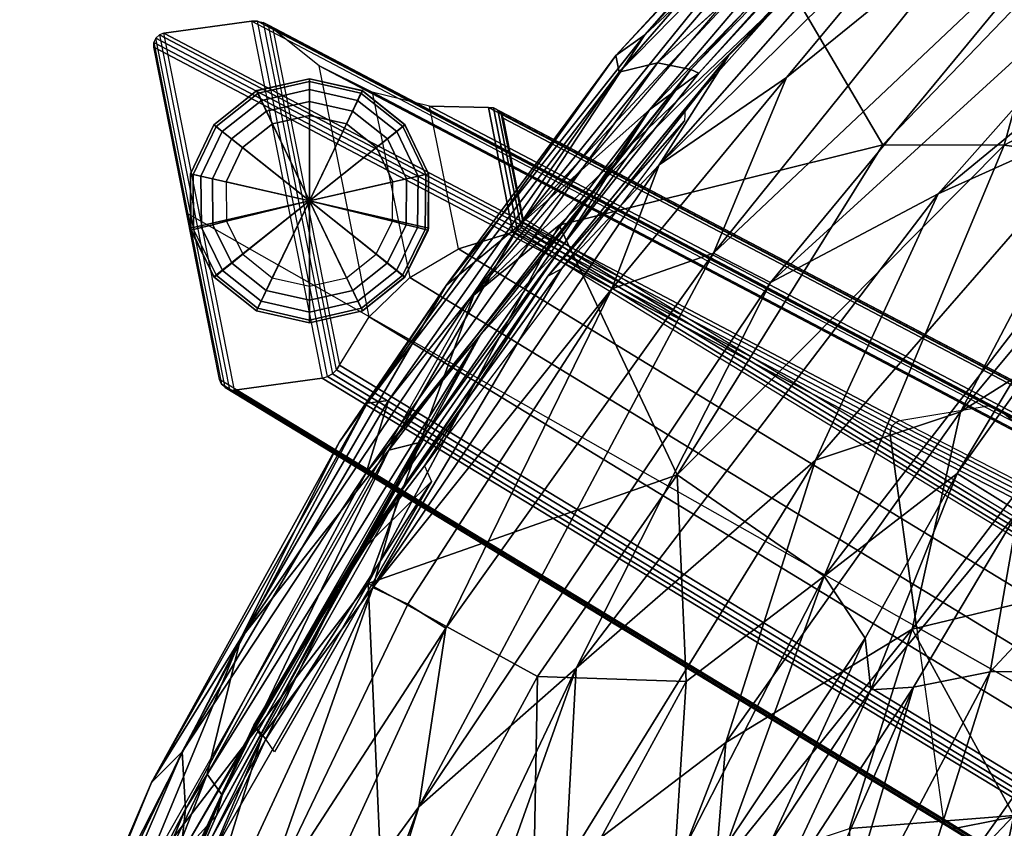
# Model space of a CAD drawing. Units: inches. Extents: x -10 to 14.7, y -14 to 11.8.
# Drawn here: x -9.2 to -6, y 5.2 to 7.8 of the extents above; entities that cross this region are included whole.
import ezdxf

# ---------------------------------------------------------------- set-up
doc = ezdxf.new("R2010")
doc.units = ezdxf.units.IN
doc.header["$MEASUREMENT"] = 0
for name, color, linetype in [('SEAT-BASE', 5, 'Continuous'), ('SEAT-FABRIC', 5, 'Continuous'), ('SEAT-GLIDE', 5, 'Continuous'), ('SEAT-SHELL', 5, 'Continuous')]:
    doc.layers.add(name, color=color, linetype=linetype)

msp = doc.modelspace()

# ---------------------------------------------------------------- linework, layer by layer
at = {"layer": 'SEAT-BASE'}
for points in [[(-8.4422, 7.8283, 0.2032), (-8.7244, 7.7891, 0.2032), (-6.3516, 6.5402, 7.9564), (-6.0804, 6.5861, 7.9208)], [(-8.4968, 6.6389, 0.2032), (-8.7244, 7.7891, 0.2032), (-8.4422, 7.8283, 0.2032), (-8.2145, 6.6776, 0.2032)], [(-8.4233, 7.8284, 0.2032), (-6.0636, 6.5873, 7.9141), (-6.0804, 6.5861, 7.9208), (-8.4422, 7.8283, 0.2032)], [(-8.4422, 7.8283, 0.2032), (-8.2145, 6.6776, 0.2032), (-8.197, 6.6825, 0.2032), (-8.4233, 7.8284, 0.2032)], [(-8.4049, 7.824, 0.2032), (-6.048, 6.5845, 7.9052), (-6.0636, 6.5873, 7.9141), (-8.4233, 7.8284, 0.2032)], [(-8.197, 6.6825, 0.2032), (-8.4233, 7.8284, 0.2032), (-8.4049, 7.824, 0.2032), (-8.1812, 6.6915, 0.2032)], [(-8.3879, 7.8157, 0.2032), (-6.0339, 6.5777, 7.8961), (-6.048, 6.5845, 7.9052), (-8.4049, 7.824, 0.2032)], [(-8.4049, 7.824, 0.2032), (-8.1812, 6.6915, 0.2032), (-8.1681, 6.704, 0.2032), (-8.3879, 7.8157, 0.2032)], [(-8.3731, 7.8039, 0.2032), (-6.0211, 6.567, 7.8889), (-6.0339, 6.5777, 7.8961), (-8.3879, 7.8157, 0.2032)], [(-8.1681, 6.704, 0.2032), (-8.3879, 7.8157, 0.2032), (-8.3731, 7.8039, 0.2032), (-8.1585, 6.7194, 0.2032)], [(-6.3654, 6.5344, 7.9597), (-8.7391, 7.7841, 0.2032), (-8.7506, 7.7737, 0.2032), (-6.3763, 6.5238, 7.9614)], [(-8.5276, 6.6465, 0.2032), (-8.7506, 7.7737, 0.2032), (-8.7391, 7.7841, 0.2032), (-8.5129, 6.6398, 0.2032)], [(-6.3516, 6.5402, 7.9564), (-8.7244, 7.7891, 0.2032), (-8.7391, 7.7841, 0.2032), (-6.3654, 6.5344, 7.9597)], [(-8.7391, 7.7841, 0.2032), (-8.5129, 6.6398, 0.2032), (-8.4968, 6.6389, 0.2032), (-8.7244, 7.7891, 0.2032)], [(-5.8903, 6.4574, 7.8293), (-8.2244, 7.6844, 0.2032), (-8.3731, 7.8039, 0.2032), (-6.0211, 6.567, 7.8889)], [(-8.3731, 7.8039, 0.2032), (-8.1585, 6.7194, 0.2032), (-8.0624, 6.8744, 0.2032), (-8.2244, 7.6844, 0.2032)], [(-6.3826, 6.5098, 7.9611), (-8.7569, 7.7595, 0.2032), (-8.757, 7.7439, 0.2032), (-6.3834, 6.4946, 7.959)], [(-8.5451, 6.6729, 0.2032), (-8.757, 7.7439, 0.2032), (-8.7569, 7.7595, 0.2032), (-8.5389, 6.658, 0.2032)], [(-6.3763, 6.5238, 7.9614), (-8.7506, 7.7737, 0.2032), (-8.7569, 7.7595, 0.2032), (-6.3826, 6.5098, 7.9611)], [(-8.7569, 7.7595, 0.2032), (-8.5389, 6.658, 0.2032), (-8.5276, 6.6465, 0.2032), (-8.7506, 7.7737, 0.2032)], [(-6.2978, 5.8756, 7.8243), (-6.3834, 6.4946, 7.959), (-8.757, 7.7439, 0.2032), (-8.6511, 7.2088, 0.2032)], [(-5.737, 6.3828, 7.7689), (-8.0535, 7.5997, 0.2032), (-8.2244, 7.6844, 0.2032), (-5.8903, 6.4574, 7.8293)], [(-8.0624, 6.8744, 0.2032), (-8.2244, 7.6844, 0.2032), (-8.0535, 7.5997, 0.2032), (-7.9316, 7.0014, 0.2032)], [(-5.5696, 6.3471, 7.7109), (-7.8683, 7.5538, 0.2032), (-8.0535, 7.5997, 0.2032), (-5.737, 6.3828, 7.7689)], [(-8.0535, 7.5997, 0.2032), (-7.9316, 7.0014, 0.2032), (-7.7743, 7.0937, 0.2032), (-7.8683, 7.5538, 0.2032)], [(-5.3966, 6.3522, 7.6584), (-7.6776, 7.5497, 0.2032), (-7.8683, 7.5538, 0.2032), (-5.5696, 6.3471, 7.7109)], [(-7.7743, 7.0937, 0.2032), (-7.8683, 7.5538, 0.2032), (-7.6776, 7.5497, 0.2032), (-7.6, 7.1474, 0.2032)], [(-5.3824, 6.3515, 7.654), (-7.662, 7.5482, 0.2032), (-7.6776, 7.5497, 0.2032), (-5.3966, 6.3522, 7.6584)], [(-7.6776, 7.5497, 0.2032), (-7.662, 7.5482, 0.2032), (-7.5846, 7.1523, 0.2032), (-7.6, 7.1474, 0.2032)], [(-5.3697, 6.3454, 7.6492), (-7.648, 7.5413, 0.2032), (-7.662, 7.5482, 0.2032), (-5.3824, 6.3515, 7.654)], [(-7.5723, 7.1625, 0.2032), (-7.5846, 7.1523, 0.2032), (-7.662, 7.5482, 0.2032), (-7.648, 7.5413, 0.2032)], [(-5.3604, 6.3347, 7.6446), (-7.6372, 7.53, 0.2032), (-7.648, 7.5413, 0.2032), (-5.3697, 6.3454, 7.6492)], [(-7.648, 7.5413, 0.2032), (-7.6372, 7.53, 0.2032), (-7.5667, 7.1775, 0.2032), (-7.5723, 7.1625, 0.2032)], [(-5.3557, 6.321, 7.6411), (-7.6313, 7.5155, 0.2032), (-7.6372, 7.53, 0.2032), (-5.3604, 6.3347, 7.6446)], [(-7.5675, 7.1935, 0.2032), (-7.5667, 7.1775, 0.2032), (-7.6372, 7.53, 0.2032), (-7.6313, 7.5155, 0.2032)], [(-7.5675, 7.1935, 0.2032), (-7.6313, 7.5155, 0.2032), (-5.3557, 6.321, 7.6411), (-5.3031, 5.8173, 7.4691)], [(-8.5451, 6.6729, 0.2032), (-8.6511, 7.2088, 0.2032), (-6.2978, 5.8756, 7.8243), (-6.2123, 5.2567, 7.6896)], [(-5.3029, 5.8014, 7.4669), (-7.5667, 7.1775, 0.2032), (-7.5723, 7.1625, 0.2032), (-5.3079, 5.7864, 7.4684)], [(-5.3031, 5.8173, 7.4691), (-7.5675, 7.1935, 0.2032), (-7.5667, 7.1775, 0.2032), (-5.3029, 5.8014, 7.4669)], [(-5.4977, 5.7077, 7.5167), (-7.7743, 7.0937, 0.2032), (-7.6, 7.1474, 0.2032), (-5.3331, 5.7697, 7.4767)], [(-5.3189, 5.7755, 7.4724), (-7.5846, 7.1523, 0.2032), (-7.6, 7.1474, 0.2032), (-5.3331, 5.7697, 7.4767)], [(-5.3079, 5.7864, 7.4684), (-7.5723, 7.1625, 0.2032), (-7.5846, 7.1523, 0.2032), (-5.3189, 5.7755, 7.4724)], [(-5.6461, 5.6094, 7.5453), (-7.9316, 7.0014, 0.2032), (-7.7743, 7.0937, 0.2032), (-5.4977, 5.7077, 7.5167)], [(-5.7707, 5.4799, 7.5612), (-8.0624, 6.8744, 0.2032), (-7.9316, 7.0014, 0.2032), (-5.6461, 5.6094, 7.5453)], [(-5.8603, 5.3233, 7.5778), (-8.1585, 6.7194, 0.2032), (-8.0624, 6.8744, 0.2032), (-5.7707, 5.4799, 7.5612)], [(-5.8808, 5.2944, 7.5841), (-8.1812, 6.6915, 0.2032), (-8.1681, 6.704, 0.2032), (-5.8694, 5.3077, 7.5794)], [(-5.8694, 5.3077, 7.5794), (-8.1681, 6.704, 0.2032), (-8.1585, 6.7194, 0.2032), (-5.8603, 5.3233, 7.5778)], [(-6.2123, 5.2567, 7.6896), (-8.5451, 6.6729, 0.2032), (-8.5389, 6.658, 0.2032), (-6.2075, 5.2427, 7.6854)], [(-8.4968, 6.6389, 0.2032), (-8.2145, 6.6776, 0.2032), (-5.9107, 5.2782, 7.5958), (-6.1699, 5.2261, 7.6704)], [(-5.9107, 5.2782, 7.5958), (-8.2145, 6.6776, 0.2032), (-8.197, 6.6825, 0.2032), (-5.8945, 5.2842, 7.5902)], [(-5.8945, 5.2842, 7.5902), (-8.197, 6.6825, 0.2032), (-8.1812, 6.6915, 0.2032), (-5.8808, 5.2944, 7.5841)], [(-6.2075, 5.2427, 7.6854), (-8.5389, 6.658, 0.2032), (-8.5276, 6.6465, 0.2032), (-6.1978, 5.232, 7.6803)], [(-6.1978, 5.232, 7.6803), (-8.5276, 6.6465, 0.2032), (-8.5129, 6.6398, 0.2032), (-6.1846, 5.2262, 7.675)], [(-6.1846, 5.2262, 7.675), (-8.5129, 6.6398, 0.2032), (-8.4968, 6.6389, 0.2032), (-6.1699, 5.2261, 7.6704)], [(-6.3516, 6.5402, 7.9564), (-6.0804, 6.5861, 7.9208), (-5.3692, 6.2201, 10.2507), (-5.6507, 6.1796, 10.2525)], [(-5.3524, 6.2214, 10.2436), (-6.0636, 6.5873, 7.9141), (-6.0804, 6.5861, 7.9208), (-5.3692, 6.2201, 10.2507)], [(-5.3372, 6.2187, 10.2339), (-6.048, 6.5845, 7.9052), (-6.0636, 6.5873, 7.9141), (-5.3524, 6.2214, 10.2436)], [(-5.3233, 6.2121, 10.2239), (-6.0339, 6.5777, 7.8961), (-6.048, 6.5845, 7.9052), (-5.3372, 6.2187, 10.2339)], [(-5.3107, 6.2014, 10.2162), (-6.0211, 6.567, 7.8889), (-6.0339, 6.5777, 7.8961), (-5.3233, 6.2121, 10.2239)], [(-5.6507, 6.1796, 10.2525), (-6.3516, 6.5402, 7.9564), (-6.3654, 6.5344, 7.9597), (-5.6645, 6.1738, 10.2559)], [(-5.8903, 6.4574, 7.8293), (-5.1798, 6.0918, 10.1566), (-5.3107, 6.2014, 10.2162), (-6.0211, 6.567, 7.8889)], [(-5.6818, 6.1492, 10.2572), (-6.3826, 6.5098, 7.9611), (-6.3834, 6.4946, 7.959), (-5.6825, 6.134, 10.2551)], [(-5.6754, 6.1632, 10.2575), (-6.3763, 6.5238, 7.9614), (-6.3826, 6.5098, 7.9611), (-5.6818, 6.1492, 10.2572)], [(-5.6645, 6.1738, 10.2559), (-6.3654, 6.5344, 7.9597), (-6.3763, 6.5238, 7.9614), (-5.6754, 6.1632, 10.2575)], [(-5.5915, 5.4755, 10.1118), (-5.6825, 6.134, 10.2551), (-6.3834, 6.4946, 7.959), (-6.2978, 5.8756, 7.8243)], [(-6.2978, 5.8756, 7.8243), (-6.2123, 5.2567, 7.6896), (-5.5005, 4.817, 9.9685), (-5.5915, 5.4755, 10.1118)], [(-5.1995, 4.8389, 9.8727), (-5.4581, 4.7863, 9.9494), (-6.1699, 5.2261, 7.6704), (-5.9107, 5.2782, 7.5958)], [(-5.5005, 4.817, 9.9685), (-6.2123, 5.2567, 7.6896), (-6.2075, 5.2427, 7.6854), (-5.4957, 4.803, 9.9643)], [(-5.4957, 4.803, 9.9643), (-6.2075, 5.2427, 7.6854), (-6.1978, 5.232, 7.6803), (-5.4859, 4.7923, 9.9592)], [(-5.4859, 4.7923, 9.9592), (-6.1978, 5.232, 7.6803), (-6.1846, 5.2262, 7.675), (-5.4727, 4.7864, 9.9539)], [(-5.4727, 4.7864, 9.9539), (-6.1846, 5.2262, 7.675), (-6.1699, 5.2261, 7.6704), (-5.4581, 4.7863, 9.9494)]]:
    msp.add_3dface(points, dxfattribs=at)
at = {"layer": 'SEAT-FABRIC'}
for points in [[(-6.9039, 7.7163, 30.1955), (-6.1338, 8.5327, 29.8639), (-6.5657, 8.0829, 29.9324)], [(-6.9039, 7.7163, 30.1955), (-6.1603, 8.4668, 30.0504), (-6.1338, 8.5327, 29.8639)], [(-6.9039, 7.7163, 30.1955), (-7.1275, 7.3644, 30.4808), (-6.1603, 8.4668, 30.0504)], [(-7.1275, 7.3644, 30.4808), (-6.1505, 8.3282, 30.2318), (-6.1603, 8.4668, 30.0504)], [(-4.8443, 8.4103, 29.9299), (-6.2279, 7.2712, 30.4436), (-5.6494, 7.5321, 30.1465)], [(-5.267, 8.3564, 30.1324), (-6.2279, 7.2712, 30.4436), (-4.8443, 8.4103, 29.9299)], [(-5.7597, 8.2071, 30.2952), (-6.7695, 6.9856, 30.6559), (-5.267, 8.3564, 30.1324)], [(-6.7695, 6.9856, 30.6559), (-6.2279, 7.2712, 30.4436), (-5.267, 8.3564, 30.1324)], [(-7.1275, 7.3644, 30.4808), (-6.7172, 7.647, 30.4889), (-6.1505, 8.3282, 30.2318)], [(-6.7172, 7.647, 30.4889), (-6.0857, 8.1595, 30.3433), (-6.1505, 8.3282, 30.2318)], [(-6.9531, 7.0798, 30.6804), (-5.7597, 8.2071, 30.2952), (-6.0857, 8.1595, 30.3433)], [(-6.9531, 7.0798, 30.6804), (-6.7695, 6.9856, 30.6559), (-5.7597, 8.2071, 30.2952)], [(-6.9531, 7.0798, 30.6804), (-6.0857, 8.1595, 30.3433), (-6.7172, 7.647, 30.4889)], [(-7.044, 7.5454, 30.0844), (-6.9039, 7.7163, 30.1955), (-6.5657, 8.0829, 29.9324)], [(-6.1569, 6.5688, 30.1339), (-5.4285, 7.0265, 29.6364), (-5.1716, 7.7523, 29.8702)], [(-6.1569, 6.5688, 30.1339), (-5.1716, 7.7523, 29.8702), (-5.6494, 7.5321, 30.1465)], [(-7.044, 7.5454, 30.0844), (-7.4866, 7.0062, 30.2851), (-6.9039, 7.7163, 30.1955)], [(-7.4866, 7.0062, 30.2851), (-7.4423, 7.03, 30.4763), (-6.9039, 7.7163, 30.1955)], [(-6.9039, 7.7163, 30.1955), (-7.4423, 7.03, 30.4763), (-7.1275, 7.3644, 30.4808)], [(-7.1275, 7.3644, 30.4808), (-7.2806, 6.9651, 30.6802), (-6.7172, 7.647, 30.4889)], [(-6.7172, 7.647, 30.4889), (-7.2806, 6.9651, 30.6802), (-6.9531, 7.0798, 30.6804)], [(-7.0459, 7.5073, 29.9762), (-7.4866, 7.0062, 30.2851), (-7.044, 7.5454, 30.0844)], [(-6.6235, 6.4125, 30.4822), (-5.6494, 7.5321, 30.1465), (-6.2279, 7.2712, 30.4436)], [(-6.6235, 6.4125, 30.4822), (-6.1569, 6.5688, 30.1339), (-5.6494, 7.5321, 30.1465)], [(-7.0459, 7.5073, 29.9762), (-7.8847, 6.3944, 30.2179), (-7.4866, 7.0062, 30.2851)], [(-8.0513, 6.0026, 30.8367), (-7.1275, 7.3644, 30.4808), (-7.4423, 7.03, 30.4763)], [(-8.0513, 6.0026, 30.8367), (-7.2806, 6.9651, 30.6802), (-7.1275, 7.3644, 30.4808)], [(-6.7695, 6.9856, 30.6559), (-7.3958, 5.7426, 30.8497), (-6.2279, 7.2712, 30.4436)], [(-6.2279, 7.2712, 30.4436), (-7.3958, 5.7426, 30.8497), (-6.6235, 6.4125, 30.4822)], [(-7.8158, 5.8713, 30.9603), (-7.9029, 5.2948, 31.0382), (-6.9531, 7.0798, 30.6804)], [(-7.9029, 5.2948, 31.0382), (-6.7695, 6.9856, 30.6559), (-6.9531, 7.0798, 30.6804)], [(-7.8158, 5.8713, 30.9603), (-6.9531, 7.0798, 30.6804), (-7.2806, 6.9651, 30.6802)], [(-7.9647, 6.3057, 30.6138), (-8.0513, 6.0026, 30.8367), (-7.4423, 7.03, 30.4763)], [(-7.9647, 6.3057, 30.6138), (-7.4423, 7.03, 30.4763), (-7.4866, 7.0062, 30.2851)], [(-6.1569, 6.5688, 30.1339), (-6.3118, 5.8679, 29.8748), (-5.4285, 7.0265, 29.6364)], [(-5.4285, 7.0265, 29.6364), (-6.3118, 5.8679, 29.8748), (-5.9373, 5.9583, 29.4003)], [(-8.1087, 6.1005, 30.4164), (-7.4866, 7.0062, 30.2851), (-7.8847, 6.3944, 30.2179)], [(-8.1087, 6.1005, 30.4164), (-7.9647, 6.3057, 30.6138), (-7.4866, 7.0062, 30.2851)], [(-6.7695, 6.9856, 30.6559), (-7.9029, 5.2948, 31.0382), (-7.3958, 5.7426, 30.8497)], [(-8.0513, 6.0026, 30.8367), (-7.9385, 5.9486, 30.9178), (-7.2806, 6.9651, 30.6802)], [(-7.9385, 5.9486, 30.9178), (-7.8158, 5.8713, 30.9603), (-7.2806, 6.9651, 30.6802)], [(-6.9126, 5.5029, 30.3985), (-6.3118, 5.8679, 29.8748), (-6.1569, 6.5688, 30.1339)], [(-6.9126, 5.5029, 30.3985), (-6.1569, 6.5688, 30.1339), (-6.6235, 6.4125, 30.4822)], [(-6.6235, 6.4125, 30.4822), (-7.4297, 5.1089, 30.7619), (-6.9126, 5.5029, 30.3985)], [(-7.3958, 5.7426, 30.8497), (-7.4297, 5.1089, 30.7619), (-6.6235, 6.4125, 30.4822)], [(-7.8619, 6.3436, 30.0938), (-8.1087, 6.1005, 30.4164), (-7.8847, 6.3944, 30.2179)], [(-8.3958, 5.5129, 30.3559), (-8.1087, 6.1005, 30.4164), (-7.8619, 6.3436, 30.0938)], [(-8.3681, 5.4729, 30.2319), (-8.3958, 5.5129, 30.3559), (-7.8619, 6.3436, 30.0938)], [(-8.4351, 5.5584, 30.6404), (-8.4085, 5.5209, 30.8158), (-7.9647, 6.3057, 30.6138)], [(-8.1087, 6.1005, 30.4164), (-8.4351, 5.5584, 30.6404), (-7.9647, 6.3057, 30.6138)], [(-7.9647, 6.3057, 30.6138), (-8.4085, 5.5209, 30.8158), (-8.0513, 6.0026, 30.8367)], [(-8.3958, 5.5129, 30.3559), (-8.4351, 5.5584, 30.6404), (-8.1087, 6.1005, 30.4164)], [(-8.6799, 4.6494, 31.0841), (-8.4308, 4.9232, 31.0971), (-8.0513, 6.0026, 30.8367)], [(-8.4085, 5.5209, 30.8158), (-8.6799, 4.6494, 31.0841), (-8.0513, 6.0026, 30.8367)], [(-8.4308, 4.9232, 31.0971), (-7.9385, 5.9486, 30.9178), (-8.0513, 6.0026, 30.8367)], [(-8.4308, 4.9232, 31.0971), (-7.8158, 5.8713, 30.9603), (-7.9385, 5.9486, 30.9178)], [(-6.3118, 5.8679, 29.8748), (-5.9848, 5.2675, 28.8919), (-5.9373, 5.9583, 29.4003)], [(-8.4308, 4.9232, 31.0971), (-8.3832, 4.6384, 31.1517), (-7.8158, 5.8713, 30.9603)], [(-8.3832, 4.6384, 31.1517), (-7.9029, 5.2948, 31.0382), (-7.8158, 5.8713, 30.9603)], [(-6.9473, 5.0802, 30.2742), (-6.5144, 5.2256, 29.7676), (-6.3118, 5.8679, 29.8748)], [(-6.9126, 5.5029, 30.3985), (-6.9473, 5.0802, 30.2742), (-6.3118, 5.8679, 29.8748)], [(-6.5144, 5.2256, 29.7676), (-5.9848, 5.2675, 28.8919), (-6.3118, 5.8679, 29.8748)], [(-8.443, 3.5391, 31.1962), (-8.1294, 3.676, 31.0409), (-7.3958, 5.7426, 30.8497)], [(-7.9029, 5.2948, 31.0382), (-8.443, 3.5391, 31.1962), (-7.3958, 5.7426, 30.8497)], [(-7.3958, 5.7426, 30.8497), (-8.1294, 3.676, 31.0409), (-7.4297, 5.1089, 30.7619)], [(-8.4351, 5.5584, 30.6404), (-8.8992, 4.5338, 30.8707), (-8.4085, 5.5209, 30.8158)], [(-8.7825, 4.8086, 30.6436), (-8.8992, 4.5338, 30.8707), (-8.4351, 5.5584, 30.6404)], [(-8.3958, 5.5129, 30.3559), (-8.7825, 4.8086, 30.6436), (-8.4351, 5.5584, 30.6404)], [(-8.8992, 4.5338, 30.8707), (-8.8291, 4.5304, 31.0038), (-8.4085, 5.5209, 30.8158)], [(-8.4085, 5.5209, 30.8158), (-8.8291, 4.5304, 31.0038), (-8.6799, 4.6494, 31.0841)], [(-8.7841, 4.6705, 30.4589), (-8.7825, 4.8086, 30.6436), (-8.3958, 5.5129, 30.3559)], [(-7.4297, 5.1089, 30.7619), (-7.4317, 4.1667, 30.5116), (-6.9126, 5.5029, 30.3985)], [(-6.9126, 5.5029, 30.3985), (-7.4317, 4.1667, 30.5116), (-6.9473, 5.0802, 30.2742)], [(-9.0649, 2.2093, 31.3706), (-7.9029, 5.2948, 31.0382), (-8.3832, 4.6384, 31.1517)], [(-9.0649, 2.2093, 31.3706), (-8.443, 3.5391, 31.1962), (-7.9029, 5.2948, 31.0382)], [(-6.5144, 5.2256, 29.7676), (-6.5126, 4.7107, 29.5251), (-5.9848, 5.2675, 28.8919)], [(-6.1628, 4.4263, 28.8016), (-5.9848, 5.2675, 28.8919), (-6.5126, 4.7107, 29.5251)], [(-5.9848, 5.2675, 28.8919), (-6.1628, 4.4263, 28.8016), (-5.5894, 5.1031, 27.9765)]]:
    msp.add_3dface(points, dxfattribs=at)
at = {"layer": 'SEAT-GLIDE'}
for points in [[(-8.2553, 7.6425, 0.2032), (-8.2553, 7.6425, 0.1244), (-8.4251, 7.6041, 0.1244), (-8.4261, 7.6036, 0.2032)], [(-8.2553, 7.2488, 0.2032), (-8.2553, 7.6425, 0.2032), (-8.4261, 7.6036, 0.2032)], [(-8.2553, 7.6425, 0.1244), (-8.4251, 7.6041, 0.1244), (-8.4212, 7.5959, 0.0792), (-8.2553, 7.6336, 0.0792)], [(-8.2553, 7.6336, 0.0792), (-8.4212, 7.5959, 0.0792), (-8.4101, 7.5728, 0.0409), (-8.2553, 7.6079, 0.0409)], [(-8.2553, 7.6336, 0.0792), (-8.0894, 7.5959, 0.0792), (-8.0855, 7.6041, 0.1244), (-8.2553, 7.6425, 0.1244)], [(-8.0845, 7.6036, 0.2032), (-8.0855, 7.6041, 0.1244), (-8.2553, 7.6425, 0.1244), (-8.2553, 7.6425, 0.2032)], [(-8.0845, 7.6036, 0.2032), (-8.0845, 7.6036, 0.2032), (-8.2553, 7.6425, 0.2032), (-8.2553, 7.2488, 0.2032)], [(-8.2553, 7.6079, 0.0409), (-8.1004, 7.5728, 0.0409), (-8.0894, 7.5959, 0.0792), (-8.2553, 7.6336, 0.0792)], [(-8.4251, 7.6041, 0.1244), (-8.5635, 7.4938, 0.1244), (-8.5565, 7.4882, 0.0792), (-8.4212, 7.5959, 0.0792)], [(-8.4261, 7.6036, 0.2032), (-8.4251, 7.6041, 0.1244), (-8.5635, 7.4938, 0.1244), (-8.5631, 7.4943, 0.2032)], [(-8.2553, 7.2488, 0.2032), (-8.4261, 7.6036, 0.2032), (-8.5631, 7.4943, 0.2032)], [(-8.4212, 7.5959, 0.0792), (-8.5565, 7.4882, 0.0792), (-8.5364, 7.4723, 0.0409), (-8.4101, 7.5728, 0.0409)], [(-8.2553, 7.6079, 0.0409), (-8.4101, 7.5728, 0.0409), (-8.3936, 7.5383, 0.0153), (-8.2553, 7.5696, 0.0153)], [(-8.2553, 7.5696, 0.0153), (-8.117, 7.5383, 0.0153), (-8.1004, 7.5728, 0.0409), (-8.2553, 7.6079, 0.0409)], [(-7.9475, 7.4943, 0.2032), (-7.9475, 7.4943, 0.2032), (-8.0845, 7.6036, 0.2032), (-8.2553, 7.2488, 0.2032)], [(-8.1004, 7.5728, 0.0409), (-7.9741, 7.4723, 0.0409), (-7.9541, 7.4882, 0.0792), (-8.0894, 7.5959, 0.0792)], [(-8.0894, 7.5959, 0.0792), (-7.9541, 7.4882, 0.0792), (-7.947, 7.4938, 0.1244), (-8.0855, 7.6041, 0.1244)], [(-7.9475, 7.4943, 0.2032), (-7.947, 7.4938, 0.1244), (-8.0855, 7.6041, 0.1244), (-8.0845, 7.6036, 0.2032)], [(-8.4101, 7.5728, 0.0409), (-8.5364, 7.4723, 0.0409), (-8.5064, 7.4484, 0.0153), (-8.3936, 7.5383, 0.0153)], [(-8.2553, 7.5696, 0.0153), (-8.3936, 7.5383, 0.0153), (-8.3741, 7.4975, 0.0063), (-8.2553, 7.5244, 0.0063)], [(-8.2553, 7.5244, 0.0063), (-8.1364, 7.4975, 0.0063), (-8.117, 7.5383, 0.0153), (-8.2553, 7.5696, 0.0153)], [(-8.117, 7.5383, 0.0153), (-8.0041, 7.4484, 0.0153), (-7.9741, 7.4723, 0.0409), (-8.1004, 7.5728, 0.0409)], [(-8.3936, 7.5383, 0.0153), (-8.5064, 7.4484, 0.0153), (-8.471, 7.4203, 0.0063), (-8.3741, 7.4975, 0.0063)], [(-8.2553, 7.2488, 0.0063), (-8.2553, 7.5244, 0.0063), (-8.3741, 7.4975, 0.0063)], [(-8.1364, 7.4975, 0.0063), (-8.1364, 7.4975, 0.0063), (-8.2553, 7.5244, 0.0063), (-8.2553, 7.2488, 0.0063)], [(-8.1364, 7.4975, 0.0063), (-8.0395, 7.4203, 0.0063), (-8.0041, 7.4484, 0.0153), (-8.117, 7.5383, 0.0153)], [(-8.5631, 7.4943, 0.2032), (-8.5635, 7.4938, 0.1244), (-8.6392, 7.3359, 0.1244), (-8.6391, 7.3364, 0.2032)], [(-8.5635, 7.4938, 0.1244), (-8.6392, 7.3359, 0.1244), (-8.6305, 7.334, 0.0792), (-8.5565, 7.4882, 0.0792)], [(-8.2553, 7.2488, 0.2032), (-8.5631, 7.4943, 0.2032), (-8.6391, 7.3364, 0.2032)], [(-8.2553, 7.2488, 0.0063), (-8.3741, 7.4975, 0.0063), (-8.471, 7.4203, 0.0063)], [(-8.0395, 7.4203, 0.0063), (-8.0395, 7.4203, 0.0063), (-8.1364, 7.4975, 0.0063), (-8.2553, 7.2488, 0.0063)], [(-7.8715, 7.3364, 0.2032), (-7.8715, 7.3364, 0.2032), (-7.9475, 7.4943, 0.2032), (-8.2553, 7.2488, 0.2032)], [(-7.9541, 7.4882, 0.0792), (-7.8801, 7.334, 0.0792), (-7.8713, 7.3359, 0.1244), (-7.947, 7.4938, 0.1244)], [(-7.8715, 7.3364, 0.2032), (-7.8713, 7.3359, 0.1244), (-7.947, 7.4938, 0.1244), (-7.9475, 7.4943, 0.2032)], [(-8.5565, 7.4882, 0.0792), (-8.6305, 7.334, 0.0792), (-8.6055, 7.3283, 0.0409), (-8.5364, 7.4723, 0.0409)], [(-8.5364, 7.4723, 0.0409), (-8.6055, 7.3283, 0.0409), (-8.5681, 7.3198, 0.0153), (-8.5064, 7.4484, 0.0153)], [(-8.0041, 7.4484, 0.0153), (-7.9424, 7.3198, 0.0153), (-7.9051, 7.3283, 0.0409), (-7.9741, 7.4723, 0.0409)], [(-7.9741, 7.4723, 0.0409), (-7.9051, 7.3283, 0.0409), (-7.8801, 7.334, 0.0792), (-7.9541, 7.4882, 0.0792)], [(-8.5064, 7.4484, 0.0153), (-8.5681, 7.3198, 0.0153), (-8.524, 7.3098, 0.0063), (-8.471, 7.4203, 0.0063)], [(-8.0395, 7.4203, 0.0063), (-7.9865, 7.3098, 0.0063), (-7.9424, 7.3198, 0.0153), (-8.0041, 7.4484, 0.0153)], [(-8.2553, 7.2488, 0.0063), (-8.471, 7.4203, 0.0063), (-8.524, 7.3098, 0.0063)], [(-7.9865, 7.3098, 0.0063), (-7.9865, 7.3098, 0.0063), (-8.0395, 7.4203, 0.0063), (-8.2553, 7.2488, 0.0063)], [(-8.6391, 7.3364, 0.2032), (-8.6392, 7.3359, 0.1244), (-8.6375, 7.1546, 0.1244), (-8.6391, 7.1612, 0.2032)], [(-8.6305, 7.334, 0.0792), (-8.6288, 7.1567, 0.0792), (-8.6375, 7.1546, 0.1244), (-8.6392, 7.3359, 0.1244)], [(-8.2553, 7.2488, 0.2032), (-8.6391, 7.3364, 0.2032), (-8.6391, 7.1612, 0.2032)], [(-8.6055, 7.3283, 0.0409), (-8.6039, 7.1629, 0.0409), (-8.6288, 7.1567, 0.0792), (-8.6305, 7.334, 0.0792)], [(-7.8715, 7.1612, 0.2032), (-7.8715, 7.1612, 0.2032), (-7.8715, 7.3364, 0.2032), (-8.2553, 7.2488, 0.2032)], [(-7.8801, 7.334, 0.0792), (-7.8818, 7.1567, 0.0792), (-7.9066, 7.1629, 0.0409), (-7.9051, 7.3283, 0.0409)], [(-7.8713, 7.3359, 0.1244), (-7.873, 7.1546, 0.1244), (-7.8818, 7.1567, 0.0792), (-7.8801, 7.334, 0.0792)], [(-7.8715, 7.1612, 0.2032), (-7.873, 7.1546, 0.1244), (-7.8713, 7.3359, 0.1244), (-7.8715, 7.3364, 0.2032)], [(-8.5681, 7.3198, 0.0153), (-8.5667, 7.172, 0.0153), (-8.6039, 7.1629, 0.0409), (-8.6055, 7.3283, 0.0409)], [(-8.524, 7.3098, 0.0063), (-8.5229, 7.1829, 0.0063), (-8.5667, 7.172, 0.0153), (-8.5681, 7.3198, 0.0153)], [(-8.2553, 7.2488, 0.0063), (-8.524, 7.3098, 0.0063), (-8.5229, 7.1829, 0.0063)], [(-7.9877, 7.1829, 0.0063), (-7.9877, 7.1829, 0.0063), (-7.9865, 7.3098, 0.0063), (-8.2553, 7.2488, 0.0063)], [(-7.9424, 7.3198, 0.0153), (-7.9438, 7.172, 0.0153), (-7.9877, 7.1829, 0.0063), (-7.9865, 7.3098, 0.0063)], [(-7.9051, 7.3283, 0.0409), (-7.9066, 7.1629, 0.0409), (-7.9438, 7.172, 0.0153), (-7.9424, 7.3198, 0.0153)], [(-8.2553, 7.2488, 0.2032), (-8.6391, 7.1612, 0.2032), (-8.5631, 7.0034, 0.2032)], [(-8.2553, 7.2488, 0.2032), (-8.5631, 7.0034, 0.2032), (-8.4261, 6.8941, 0.2032)], [(-8.2553, 7.2488, 0.0063), (-8.5229, 7.1829, 0.0063), (-8.4703, 7.0765, 0.0063)], [(-8.2553, 7.2488, 0.0063), (-8.4703, 7.0765, 0.0063), (-8.3752, 7.0007, 0.0063)], [(-8.2553, 7.2488, 0.2032), (-8.4261, 6.8941, 0.2032), (-8.2553, 6.8551, 0.2032)], [(-8.2553, 7.2488, 0.0063), (-8.3752, 7.0007, 0.0063), (-8.2553, 6.9733, 0.0063)], [(-8.0845, 6.8941, 0.2032), (-8.0845, 6.8941, 0.2032), (-7.9475, 7.0034, 0.2032), (-8.2553, 7.2488, 0.2032)], [(-8.0402, 7.0765, 0.0063), (-8.0402, 7.0765, 0.0063), (-7.9877, 7.1829, 0.0063), (-8.2553, 7.2488, 0.0063)], [(-8.1354, 7.0007, 0.0063), (-8.1354, 7.0007, 0.0063), (-8.0402, 7.0765, 0.0063), (-8.2553, 7.2488, 0.0063)], [(-8.2553, 6.9733, 0.0063), (-8.2553, 6.9733, 0.0063), (-8.1354, 7.0007, 0.0063), (-8.2553, 7.2488, 0.0063)], [(-7.9475, 7.0034, 0.2032), (-7.9475, 7.0034, 0.2032), (-7.8715, 7.1612, 0.2032), (-8.2553, 7.2488, 0.2032)], [(-8.2553, 6.8551, 0.2032), (-8.2553, 6.8551, 0.2032), (-8.0845, 6.8941, 0.2032), (-8.2553, 7.2488, 0.2032)], [(-8.5229, 7.1829, 0.0063), (-8.4703, 7.0765, 0.0063), (-8.5056, 7.0482, 0.0153), (-8.5667, 7.172, 0.0153)], [(-7.9438, 7.172, 0.0153), (-8.005, 7.0482, 0.0153), (-8.0402, 7.0765, 0.0063), (-7.9877, 7.1829, 0.0063)], [(-8.6391, 7.1612, 0.2032), (-8.6375, 7.1546, 0.1244), (-8.5625, 7.0026, 0.1244), (-8.5631, 7.0034, 0.2032)], [(-8.6288, 7.1567, 0.0792), (-8.5555, 7.0082, 0.0792), (-8.5625, 7.0026, 0.1244), (-8.6375, 7.1546, 0.1244)], [(-8.6039, 7.1629, 0.0409), (-8.5355, 7.0243, 0.0409), (-8.5555, 7.0082, 0.0792), (-8.6288, 7.1567, 0.0792)], [(-8.5667, 7.172, 0.0153), (-8.5056, 7.0482, 0.0153), (-8.5355, 7.0243, 0.0409), (-8.6039, 7.1629, 0.0409)], [(-7.9066, 7.1629, 0.0409), (-7.9751, 7.0243, 0.0409), (-8.005, 7.0482, 0.0153), (-7.9438, 7.172, 0.0153)], [(-7.8818, 7.1567, 0.0792), (-7.9551, 7.0082, 0.0792), (-7.9751, 7.0243, 0.0409), (-7.9066, 7.1629, 0.0409)], [(-7.873, 7.1546, 0.1244), (-7.9481, 7.0026, 0.1244), (-7.9551, 7.0082, 0.0792), (-7.8818, 7.1567, 0.0792)], [(-7.9475, 7.0034, 0.2032), (-7.9481, 7.0026, 0.1244), (-7.873, 7.1546, 0.1244), (-7.8715, 7.1612, 0.2032)], [(-8.5056, 7.0482, 0.0153), (-8.3948, 6.96, 0.0153), (-8.4115, 6.9255, 0.0409), (-8.5355, 7.0243, 0.0409)], [(-8.4703, 7.0765, 0.0063), (-8.3752, 7.0007, 0.0063), (-8.3948, 6.96, 0.0153), (-8.5056, 7.0482, 0.0153)], [(-8.005, 7.0482, 0.0153), (-8.1157, 6.96, 0.0153), (-8.1354, 7.0007, 0.0063), (-8.0402, 7.0765, 0.0063)], [(-7.9751, 7.0243, 0.0409), (-8.0991, 6.9255, 0.0409), (-8.1157, 6.96, 0.0153), (-8.005, 7.0482, 0.0153)], [(-8.5355, 7.0243, 0.0409), (-8.4115, 6.9255, 0.0409), (-8.4226, 6.9024, 0.0792), (-8.5555, 7.0082, 0.0792)], [(-7.9551, 7.0082, 0.0792), (-8.0879, 6.9024, 0.0792), (-8.0991, 6.9255, 0.0409), (-7.9751, 7.0243, 0.0409)], [(-8.5631, 7.0034, 0.2032), (-8.5625, 7.0026, 0.1244), (-8.4265, 6.8943, 0.1244), (-8.4261, 6.8941, 0.2032)], [(-8.5555, 7.0082, 0.0792), (-8.4226, 6.9024, 0.0792), (-8.4265, 6.8943, 0.1244), (-8.5625, 7.0026, 0.1244)], [(-8.3752, 7.0007, 0.0063), (-8.2553, 6.9733, 0.0063), (-8.2553, 6.9281, 0.0153), (-8.3948, 6.96, 0.0153)], [(-8.1157, 6.96, 0.0153), (-8.2553, 6.9281, 0.0153), (-8.2553, 6.9733, 0.0063), (-8.1354, 7.0007, 0.0063)], [(-7.9481, 7.0026, 0.1244), (-8.084, 6.8943, 0.1244), (-8.0879, 6.9024, 0.0792), (-7.9551, 7.0082, 0.0792)], [(-8.0845, 6.8941, 0.2032), (-8.084, 6.8943, 0.1244), (-7.9481, 7.0026, 0.1244), (-7.9475, 7.0034, 0.2032)], [(-8.3948, 6.96, 0.0153), (-8.2553, 6.9281, 0.0153), (-8.2553, 6.8897, 0.0409), (-8.4115, 6.9255, 0.0409)], [(-8.0991, 6.9255, 0.0409), (-8.2553, 6.8897, 0.0409), (-8.2553, 6.9281, 0.0153), (-8.1157, 6.96, 0.0153)], [(-8.4115, 6.9255, 0.0409), (-8.2553, 6.8897, 0.0409), (-8.2553, 6.8641, 0.0792), (-8.4226, 6.9024, 0.0792)], [(-8.0879, 6.9024, 0.0792), (-8.2553, 6.8641, 0.0792), (-8.2553, 6.8897, 0.0409), (-8.0991, 6.9255, 0.0409)], [(-8.4226, 6.9024, 0.0792), (-8.2553, 6.8641, 0.0792), (-8.2553, 6.8551, 0.1244), (-8.4265, 6.8943, 0.1244)], [(-8.4261, 6.8941, 0.2032), (-8.4265, 6.8943, 0.1244), (-8.2553, 6.8551, 0.1244), (-8.2553, 6.8551, 0.2032)], [(-8.084, 6.8943, 0.1244), (-8.2553, 6.8551, 0.1244), (-8.2553, 6.8641, 0.0792), (-8.0879, 6.9024, 0.0792)], [(-8.2553, 6.8551, 0.2032), (-8.2553, 6.8551, 0.1244), (-8.084, 6.8943, 0.1244), (-8.0845, 6.8941, 0.2032)]]:
    msp.add_3dface(points, dxfattribs=at)
at = {"layer": 'SEAT-SHELL'}
for points in [[(-7.1334, 7.6938, 30.3665), (-6.3558, 8.3986, 30.0997), (-5.3095, 9.3518, 29.7947)], [(-6.4635, 8.4733, 30.142), (-7.1334, 7.6938, 30.3665), (-5.3095, 9.3518, 29.7947)], [(-6.6996, 7.9274, 29.3976), (-7.7257, 6.9448, 30.425), (-6.3631, 8.5385, 30.0023)], [(-7.1744, 7.784, 30.1562), (-7.2671, 7.7172, 30.2723), (-6.5167, 8.5326, 30.0078)], [(-6.5167, 8.5326, 30.0078), (-7.2671, 7.7172, 30.2723), (-6.5046, 8.5308, 30.0786)], [(-7.2671, 7.7172, 30.2723), (-7.2564, 7.6636, 30.3582), (-6.5046, 8.5308, 30.0786)], [(-6.5046, 8.5308, 30.0786), (-7.2564, 7.6636, 30.3582), (-6.4635, 8.4733, 30.142)], [(-6.4978, 8.5152, 29.944), (-7.1744, 7.784, 30.1562), (-6.5167, 8.5326, 30.0078)], [(-6.7965, 8.138, 30.0147), (-7.1744, 7.784, 30.1562), (-6.4978, 8.5152, 29.944)], [(-7.2564, 7.6636, 30.3582), (-7.1334, 7.6938, 30.3665), (-6.4635, 8.4733, 30.142)], [(-7.1587, 7.5427, 30.1748), (-7.5768, 7.171, 30.2546), (-6.4282, 8.4026, 29.9137)], [(-6.4282, 8.4026, 29.9137), (-7.5768, 7.171, 30.2546), (-6.7965, 8.138, 30.0147)], [(-6.3693, 8.363, 29.9716), (-7.1587, 7.5427, 30.1748), (-6.4282, 8.4026, 29.9137)], [(-7.1334, 7.6938, 30.3665), (-7.0259, 7.6721, 30.3099), (-6.3558, 8.3986, 30.0997)], [(-6.3558, 8.3986, 30.0997), (-7.0259, 7.6721, 30.3099), (-6.3476, 8.3706, 30.0391)], [(-6.9995, 7.661, 30.2234), (-7.1587, 7.5427, 30.1748), (-6.3693, 8.363, 29.9716)], [(-7.0259, 7.6721, 30.3099), (-6.9995, 7.661, 30.2234), (-6.3476, 8.3706, 30.0391)], [(-6.3476, 8.3706, 30.0391), (-6.9995, 7.661, 30.2234), (-6.3693, 8.363, 29.9716)], [(-6.7965, 8.138, 30.0147), (-7.5768, 7.171, 30.2546), (-7.1744, 7.784, 30.1562)], [(-6.4072, 7.4291, 27.542), (-6.6996, 7.9274, 29.3976), (-5.8581, 8.0011, 27.2488)], [(-6.0152, 7.428, 26.2159), (-6.4072, 7.4291, 27.542), (-5.8581, 8.0011, 27.2488)], [(-6.0152, 7.428, 26.2159), (-5.8581, 8.0011, 27.2488), (-5.3421, 7.7804, 24.6467)], [(-6.6996, 7.9274, 29.3976), (-7.4504, 7.1701, 30.0309), (-7.7257, 6.9448, 30.425)], [(-6.4072, 7.4291, 27.542), (-7.4504, 7.1701, 30.0309), (-6.6996, 7.9274, 29.3976)], [(-7.1744, 7.784, 30.1562), (-7.8149, 6.976, 30.3604), (-7.2671, 7.7172, 30.2723)], [(-7.5768, 7.171, 30.2546), (-7.8149, 6.976, 30.3604), (-7.1744, 7.784, 30.1562)], [(-5.5689, 7.3666, 24.0158), (-6.0152, 7.428, 26.2159), (-5.3421, 7.7804, 24.6467)], [(-7.8149, 6.976, 30.3604), (-8.0694, 6.5965, 30.5636), (-7.2671, 7.7172, 30.2723)], [(-7.2671, 7.7172, 30.2723), (-8.0694, 6.5965, 30.5636), (-7.2564, 7.6636, 30.3582)], [(-7.1334, 7.6938, 30.3665), (-8.0725, 6.3723, 30.6589), (-7.0259, 7.6721, 30.3099)], [(-8.0001, 6.6046, 30.6054), (-8.0725, 6.3723, 30.6589), (-7.1334, 7.6938, 30.3665)], [(-7.2564, 7.6636, 30.3582), (-8.0001, 6.6046, 30.6054), (-7.1334, 7.6938, 30.3665)], [(-8.0725, 6.3723, 30.6589), (-7.7052, 6.8156, 30.5297), (-7.0259, 7.6721, 30.3099)], [(-8.0694, 6.5965, 30.5636), (-8.0001, 6.6046, 30.6054), (-7.2564, 7.6636, 30.3582)], [(-7.7052, 6.8156, 30.5297), (-7.4332, 7.1119, 30.3761), (-7.0259, 7.6721, 30.3099)], [(-7.0259, 7.6721, 30.3099), (-7.4332, 7.1119, 30.3761), (-6.9995, 7.661, 30.2234)], [(-6.9995, 7.661, 30.2234), (-7.4332, 7.1119, 30.3761), (-7.1587, 7.5427, 30.1748)], [(-7.9007, 6.4693, 30.4482), (-7.9992, 6.4445, 30.4046), (-7.1587, 7.5427, 30.1748)], [(-7.1587, 7.5427, 30.1748), (-7.9992, 6.4445, 30.4046), (-7.5768, 7.171, 30.2546)], [(-7.4332, 7.1119, 30.3761), (-7.9007, 6.4693, 30.4482), (-7.1587, 7.5427, 30.1748)], [(-5.971, 6.2472, 20.4726), (-6.1667, 6.3699, 23.1919), (-5.3729, 7.4813, 23.3634)], [(-6.1667, 6.3699, 23.1919), (-5.5689, 7.3666, 24.0158), (-5.3729, 7.4813, 23.3634)], [(-7.0698, 6.3655, 27.6115), (-7.4504, 7.1701, 30.0309), (-6.4072, 7.4291, 27.542)], [(-7.0698, 6.3655, 27.6115), (-6.4072, 7.4291, 27.542), (-6.0152, 7.428, 26.2159)], [(-6.5955, 6.039, 25.0065), (-7.0698, 6.3655, 27.6115), (-6.0152, 7.428, 26.2159)], [(-6.5955, 6.039, 25.0065), (-6.0152, 7.428, 26.2159), (-5.5689, 7.3666, 24.0158)], [(-6.1667, 6.3699, 23.1919), (-6.5955, 6.039, 25.0065), (-5.5689, 7.3666, 24.0158)], [(-7.9992, 6.4445, 30.4046), (-8.4778, 5.8371, 30.5423), (-7.5768, 7.171, 30.2546)], [(-7.5768, 7.171, 30.2546), (-8.4778, 5.8371, 30.5423), (-7.8149, 6.976, 30.3604)], [(-7.0698, 6.3655, 27.6115), (-8.066, 6.0154, 29.8207), (-7.4504, 7.1701, 30.0309)], [(-7.7257, 6.9448, 30.425), (-7.4504, 7.1701, 30.0309), (-8.066, 6.0154, 29.8207)], [(-7.7052, 6.8156, 30.5297), (-7.9523, 6.3618, 30.5621), (-7.4332, 7.1119, 30.3761)], [(-7.4332, 7.1119, 30.3761), (-7.9523, 6.3618, 30.5621), (-7.9007, 6.4693, 30.4482)], [(-7.8149, 6.976, 30.3604), (-8.4778, 5.8371, 30.5423), (-8.1588, 6.4717, 30.5208)], [(-7.8149, 6.976, 30.3604), (-8.1588, 6.4717, 30.5208), (-8.0694, 6.5965, 30.5636)], [(-8.7853, 5.0767, 30.7523), (-7.7257, 6.9448, 30.425), (-8.066, 6.0154, 29.8207)], [(-7.7052, 6.8156, 30.5297), (-8.6708, 5.1396, 30.8263), (-7.9523, 6.3618, 30.5621)], [(-8.6551, 5.2876, 30.8371), (-8.6708, 5.1396, 30.8263), (-7.7052, 6.8156, 30.5297)], [(-8.0725, 6.3723, 30.6589), (-8.6551, 5.2876, 30.8371), (-7.7052, 6.8156, 30.5297)], [(-8.0694, 6.5965, 30.5636), (-8.6652, 5.4726, 30.7929), (-8.0001, 6.6046, 30.6054)], [(-8.0001, 6.6046, 30.6054), (-8.6652, 5.4726, 30.7929), (-8.0725, 6.3723, 30.6589)], [(-8.0694, 6.5965, 30.5636), (-8.7648, 5.3734, 30.7292), (-8.6652, 5.4726, 30.7929)], [(-8.1588, 6.4717, 30.5208), (-8.7648, 5.3734, 30.7292), (-8.0694, 6.5965, 30.5636)], [(-8.4778, 5.8371, 30.5423), (-8.7648, 5.3734, 30.7292), (-8.1588, 6.4717, 30.5208)], [(-7.9992, 6.4445, 30.4046), (-8.5848, 5.4002, 30.5828), (-8.4778, 5.8371, 30.5423)], [(-8.5368, 5.3329, 30.644), (-8.5848, 5.4002, 30.5828), (-7.9992, 6.4445, 30.4046)], [(-8.5547, 5.2671, 30.7444), (-8.5368, 5.3329, 30.644), (-7.9007, 6.4693, 30.4482)], [(-7.9523, 6.3618, 30.5621), (-8.5547, 5.2671, 30.7444), (-7.9007, 6.4693, 30.4482)], [(-7.9007, 6.4693, 30.4482), (-8.5368, 5.3329, 30.644), (-7.9992, 6.4445, 30.4046)], [(-8.6708, 5.1396, 30.8263), (-8.5547, 5.2671, 30.7444), (-7.9523, 6.3618, 30.5621)], [(-8.6652, 5.4726, 30.7929), (-8.6551, 5.2876, 30.8371), (-8.0725, 6.3723, 30.6589)], [(-7.5206, 5.7148, 27.9864), (-8.066, 6.0154, 29.8207), (-7.0698, 6.3655, 27.6115)], [(-7.0412, 5.6987, 26.2679), (-7.5206, 5.7148, 27.9864), (-7.0698, 6.3655, 27.6115)], [(-7.0412, 5.6987, 26.2679), (-7.0698, 6.3655, 27.6115), (-6.5955, 6.039, 25.0065)], [(-6.4638, 5.8392, 23.0545), (-6.5955, 6.039, 25.0065), (-6.1667, 6.3699, 23.1919)], [(-6.445, 5.6728, 21.5064), (-6.4638, 5.8392, 23.0545), (-6.1667, 6.3699, 23.1919)], [(-6.445, 5.6728, 21.5064), (-6.1667, 6.3699, 23.1919), (-5.971, 6.2472, 20.4726)], [(-5.6941, 5.7357, 18.7844), (-6.0608, 5.7306, 19.5445), (-5.5506, 6.2776, 19.2456)], [(-6.0608, 5.7306, 19.5445), (-5.971, 6.2472, 20.4726), (-5.5506, 6.2776, 19.2456)], [(-6.3078, 5.6813, 20.4379), (-6.445, 5.6728, 21.5064), (-5.971, 6.2472, 20.4726)], [(-6.0608, 5.7306, 19.5445), (-6.3078, 5.6813, 20.4379), (-5.971, 6.2472, 20.4726)], [(-7.0791, 5.0969, 25.3354), (-7.0412, 5.6987, 26.2679), (-6.5955, 6.039, 25.0065)], [(-6.9103, 5.1713, 24.5069), (-7.0791, 5.0969, 25.3354), (-6.5955, 6.039, 25.0065)], [(-6.9103, 5.1713, 24.5069), (-6.5955, 6.039, 25.0065), (-6.4638, 5.8392, 23.0545)], [(-8.0119, 4.8062, 28.3241), (-8.8039, 4.7328, 30.3798), (-8.066, 6.0154, 29.8207)], [(-8.066, 6.0154, 29.8207), (-8.8039, 4.7328, 30.3798), (-8.7853, 5.0767, 30.7523)], [(-8.0119, 4.8062, 28.3241), (-8.066, 6.0154, 29.8207), (-7.5206, 5.7148, 27.9864)], [(-8.5848, 5.4002, 30.5828), (-9.1091, 4.307, 30.7289), (-8.4778, 5.8371, 30.5423)], [(-8.4778, 5.8371, 30.5423), (-9.1091, 4.307, 30.7289), (-8.9746, 4.8645, 30.7096)], [(-8.4778, 5.8371, 30.5423), (-8.9746, 4.8645, 30.7096), (-8.7648, 5.3734, 30.7292)], [(-6.7671, 5.1845, 22.8083), (-6.9103, 5.1713, 24.5069), (-6.4638, 5.8392, 23.0545)], [(-6.7671, 5.1845, 22.8083), (-6.4638, 5.8392, 23.0545), (-6.445, 5.6728, 21.5064)], [(-7.537, 4.7883, 26.7994), (-8.0119, 4.8062, 28.3241), (-7.5206, 5.7148, 27.9864)], [(-7.537, 4.7883, 26.7994), (-7.5206, 5.7148, 27.9864), (-7.0412, 5.6987, 26.2679)], [(-6.595, 4.7236, 19.5305), (-6.3078, 5.6813, 20.4379), (-6.0608, 5.7306, 19.5445)], [(-6.3466, 4.8227, 18.9935), (-6.595, 4.7236, 19.5305), (-6.0608, 5.7306, 19.5445)], [(-5.8135, 5.0232, 18.3258), (-6.3466, 4.8227, 18.9935), (-5.6941, 5.7357, 18.7844)], [(-6.3466, 4.8227, 18.9935), (-6.0608, 5.7306, 19.5445), (-5.6941, 5.7357, 18.7844)], [(-7.537, 4.7883, 26.7994), (-7.0412, 5.6987, 26.2679), (-7.0791, 5.0969, 25.3354)], [(-6.7196, 4.7501, 20.0871), (-6.7813, 4.9539, 21.1792), (-6.3078, 5.6813, 20.4379)], [(-6.7813, 4.9539, 21.1792), (-6.445, 5.6728, 21.5064), (-6.3078, 5.6813, 20.4379)], [(-6.7813, 4.9539, 21.1792), (-6.7671, 5.1845, 22.8083), (-6.445, 5.6728, 21.5064)], [(-6.595, 4.7236, 19.5305), (-6.7196, 4.7501, 20.0871), (-6.3078, 5.6813, 20.4379)], [(-9.1895, 4.3817, 30.8615), (-9.1572, 4.3312, 30.9453), (-8.6652, 5.4726, 30.7929)], [(-8.7648, 5.3734, 30.7292), (-9.1895, 4.3817, 30.8615), (-8.6652, 5.4726, 30.7929)], [(-8.6652, 5.4726, 30.7929), (-9.1572, 4.3312, 30.9453), (-8.6551, 5.2876, 30.8371)], [(-9.0285, 4.2679, 30.7523), (-9.1091, 4.307, 30.7289), (-8.5848, 5.4002, 30.5828)], [(-8.5368, 5.3329, 30.644), (-9.0285, 4.2679, 30.7523), (-8.5848, 5.4002, 30.5828)], [(-8.9746, 4.8645, 30.7096), (-9.1895, 4.3817, 30.8615), (-8.7648, 5.3734, 30.7292)], [(-8.9797, 4.2659, 30.8241), (-9.0285, 4.2679, 30.7523), (-8.5368, 5.3329, 30.644)], [(-8.8581, 4.5789, 30.8377), (-8.9797, 4.2659, 30.8241), (-8.5368, 5.3329, 30.644)], [(-8.5547, 5.2671, 30.7444), (-8.8581, 4.5789, 30.8377), (-8.5368, 5.3329, 30.644)], [(-9.1572, 4.3312, 30.9453), (-9.092, 4.252, 30.9734), (-8.6551, 5.2876, 30.8371)], [(-8.6551, 5.2876, 30.8371), (-9.092, 4.252, 30.9734), (-8.6708, 5.1396, 30.8263)], [(-8.6708, 5.1396, 30.8263), (-8.8581, 4.5789, 30.8377), (-8.5547, 5.2671, 30.7444)]]:
    msp.add_3dface(points, dxfattribs=at)

doc.saveas('drawing.dxf')
